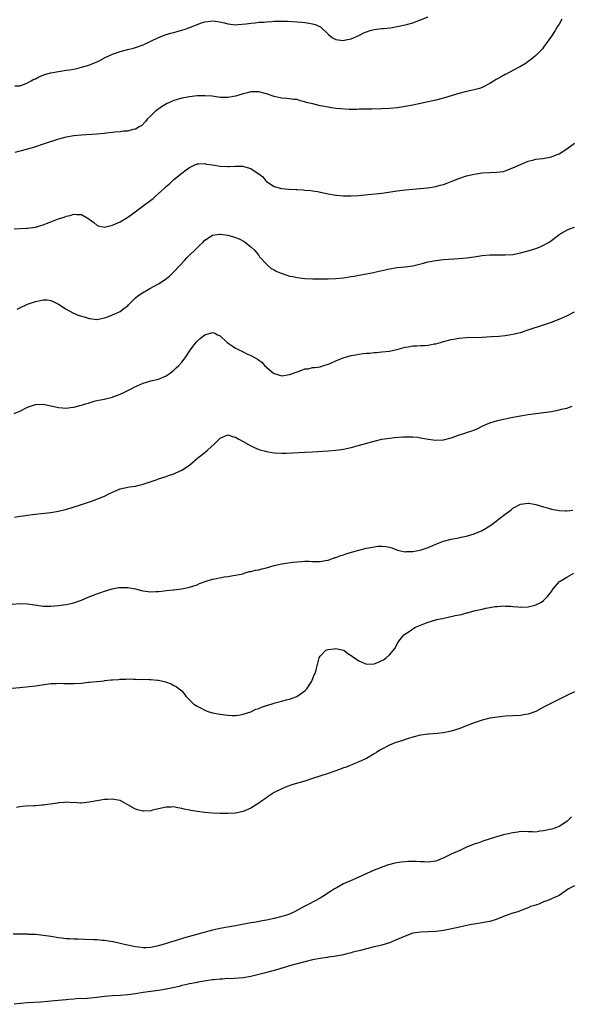
# Model space of a CAD drawing. Units: inches. Extents: x 2601000 to 2604000, y 1512000 to 1515000.
# Drawn here: x 2601869 to 2602012, y 1513669 to 1513925 of the extents above; entities that cross this region are included whole.
import ezdxf

# ---------------------------------------------------------------- set-up
doc = ezdxf.new("R2010")
doc.units = ezdxf.units.IN
doc.header["$MEASUREMENT"] = 0
doc.layers.add('LD26011512_10ft', color=133, linetype='Continuous')

msp = doc.modelspace()

# ---------------------------------------------------------------- linework, layer by layer
at = {"layer": 'LD26011512_10ft'}
for points, elevation in [([(2602009.74, 1513925), (2602009, 1513923.72), (2602008.54, 1513923), (2602007.97, 1513922.03), (2602007, 1513920.56), (2602005, 1513917.74), (2602004.68, 1513917.32), (2602004.4, 1513917), (2602003, 1513915.57), (2602002.34, 1513915), (2602001.6, 1513914.4), (2602001, 1513914), (2602000.42, 1513913.58), (2601999, 1513912.74), (2601998.47, 1513912.47), (2601997, 1513911.67), (2601995.25, 1513910.75), (2601995, 1513910.64), (2601993.96, 1513910.04), (2601992.67, 1513909.33), (2601991, 1513908.27), (2601989, 1513907.21), (2601988.36, 1513907), (2601987, 1513906.6), (2601985, 1513906.19), (2601983, 1513905.68), (2601979, 1513904.44), (2601978.27, 1513904.27), (2601977, 1513903.93), (2601975, 1513903.49), (2601971, 1513902.66), (2601969, 1513902.28), (2601967, 1513901.97), (2601965, 1513901.78), (2601963, 1513901.69), (2601960.39, 1513901.61), (2601959, 1513901.61), (2601957.63, 1513901.63), (2601957, 1513901.59), (2601956.47, 1513901.53), (2601955, 1513901.57), (2601954.47, 1513901.53), (2601952.34, 1513901.66), (2601951, 1513901.81), (2601949.95, 1513901.95), (2601949, 1513902.12), (2601947.61, 1513902.39), (2601947, 1513902.48), (2601945.02, 1513903), (2601943.36, 1513903.36), (2601943, 1513903.56), (2601941.76, 1513903.76), (2601941, 1513904.1), (2601940.16, 1513904.16), (2601938.38, 1513904.38), (2601937, 1513904.46), (2601936.57, 1513904.57), (2601935, 1513904.93), (2601933, 1513905.62), (2601931, 1513906.13), (2601929, 1513906.13), (2601928.11, 1513905.89), (2601927, 1513905.61), (2601925, 1513904.98), (2601923, 1513904.63), (2601922.63, 1513904.63), (2601921, 1513904.69), (2601918.96, 1513904.96), (2601917, 1513905.11), (2601915, 1513905.04), (2601913, 1513904.82), (2601911, 1513904.45), (2601910.19, 1513904.19), (2601909, 1513903.84), (2601907.03, 1513902.97), (2601905.78, 1513902.22), (2601904.13, 1513901), (2601903, 1513899.88), (2601902.03, 1513899), (2601901.61, 1513898.39), (2601900.62, 1513897.38), (2601899.94, 1513897), (2601899, 1513896.39), (2601898.3, 1513896.3), (2601897, 1513895.91), (2601895.88, 1513895.88), (2601895, 1513895.74), (2601893.65, 1513895.65), (2601893, 1513895.55), (2601891.39, 1513895.39), (2601891, 1513895.32), (2601889, 1513895.13), (2601885, 1513894.88), (2601883, 1513894.69), (2601881, 1513894.36), (2601879, 1513893.81), (2601875, 1513892.48), (2601873, 1513891.85), (2601871, 1513891.23), (2601869, 1513890.66), (2601867.66, 1513890.34)], 7880), ([(2601867.7, 1513907.7), (2601869, 1513907.69), (2601870.15, 1513908.15), (2601871, 1513908.42), (2601871.91, 1513909), (2601872.63, 1513909.37), (2601873, 1513909.53), (2601873.95, 1513910.05), (2601875, 1513910.42), (2601875.41, 1513910.59), (2601877, 1513911.03), (2601879, 1513911.41), (2601879.5, 1513911.5), (2601881, 1513911.71), (2601881.87, 1513911.87), (2601883, 1513912.04), (2601884.35, 1513912.35), (2601885, 1513912.49), (2601886.92, 1513913.08), (2601888.36, 1513913.64), (2601889.72, 1513914.28), (2601891.14, 1513915), (2601893, 1513915.87), (2601894.3, 1513916.3), (2601895, 1513916.57), (2601897, 1513917.08), (2601898.49, 1513917.51), (2601899, 1513917.63), (2601901, 1513918.35), (2601902.46, 1513919), (2601903, 1513919.29), (2601905, 1513920.27), (2601906.96, 1513921), (2601908.55, 1513921.45), (2601909, 1513921.56), (2601910.13, 1513921.87), (2601911.66, 1513922.34), (2601913.13, 1513922.87), (2601915.93, 1513923.93), (2601917, 1513924.27), (2601918.52, 1513924.52), (2601919, 1513924.57), (2601920.42, 1513924.42), (2601922.08, 1513924.08), (2601923, 1513923.79), (2601923.72, 1513923.72), (2601925, 1513923.57), (2601925.6, 1513923.6), (2601927.79, 1513923.79), (2601929, 1513923.99), (2601930.05, 1513924.05), (2601931, 1513924.2), (2601932.25, 1513924.25), (2601933, 1513924.35), (2601934.4, 1513924.4), (2601935, 1513924.45), (2601936.49, 1513924.49), (2601938.5, 1513924.5), (2601941, 1513924.35), (2601942.19, 1513924.19), (2601943, 1513924.11), (2601943.98, 1513923.98), (2601945, 1513923.8), (2601945.65, 1513923.65), (2601947.02, 1513923.02), (2601949.14, 1513921), (2601950.16, 1513920.17), (2601951, 1513919.72), (2601951.62, 1513919.63), (2601953, 1513919.45), (2601953.61, 1513919.61), (2601955, 1513919.9), (2601957, 1513920.78), (2601958.49, 1513921.51), (2601959, 1513921.71), (2601959.96, 1513922.04), (2601961, 1513922.3), (2601961.61, 1513922.39), (2601963, 1513922.58), (2601963.39, 1513922.61), (2601965.21, 1513922.79), (2601967, 1513923.06), (2601969, 1513923.5), (2601969.73, 1513923.73), (2601971, 1513924.09), (2601975, 1513925.63)], 7890), ([(2601867.5, 1513870.5), (2601870.67, 1513870.67), (2601871, 1513870.7), (2601873, 1513870.98), (2601875, 1513871.56), (2601875.91, 1513871.91), (2601877, 1513872.31), (2601878.74, 1513873), (2601879, 1513873.09), (2601880.46, 1513873.54), (2601881, 1513873.78), (2601882.03, 1513873.98), (2601883, 1513874.32), (2601883.79, 1513874.21), (2601885, 1513874.23), (2601886.86, 1513873.14), (2601887, 1513873.07), (2601888.15, 1513872.15), (2601889, 1513871.45), (2601889.32, 1513871.32), (2601891, 1513870.95), (2601893, 1513871.46), (2601893.81, 1513871.81), (2601895, 1513872.37), (2601897, 1513873.56), (2601897.85, 1513874.15), (2601901, 1513876.46), (2601901.68, 1513877), (2601903, 1513877.98), (2601903.57, 1513878.43), (2601904.19, 1513879), (2601905, 1513879.67), (2601906.45, 1513881), (2601906.75, 1513881.25), (2601907, 1513881.53), (2601907.8, 1513882.2), (2601909, 1513883.34), (2601911, 1513885.01), (2601912.18, 1513885.82), (2601913, 1513886.49), (2601914.09, 1513887), (2601915, 1513887.39), (2601915.38, 1513887.38), (2601917, 1513887.46), (2601917.36, 1513887.36), (2601919, 1513887.11), (2601921, 1513886.77), (2601923, 1513886.7), (2601923.3, 1513886.7), (2601925, 1513886.81), (2601926.79, 1513886.79), (2601927, 1513886.77), (2601927.37, 1513886.63), (2601929, 1513886.17), (2601930.9, 1513884.9), (2601931, 1513884.8), (2601932.04, 1513884.04), (2601932.84, 1513883), (2601933, 1513882.85), (2601935, 1513881.52), (2601936.95, 1513881), (2601938.86, 1513880.86), (2601940.76, 1513880.76), (2601941, 1513880.74), (2601942.67, 1513880.67), (2601943, 1513880.61), (2601944.51, 1513880.51), (2601945, 1513880.41), (2601946.23, 1513880.23), (2601949, 1513879.64), (2601951, 1513879.28), (2601951.25, 1513879.25), (2601953, 1513879.1), (2601955, 1513879.06), (2601957, 1513879.16), (2601959.41, 1513879.41), (2601963, 1513879.83), (2601967, 1513880.39), (2601969, 1513880.65), (2601971, 1513880.86), (2601974.81, 1513881.19), (2601977, 1513881.53), (2601978.15, 1513881.85), (2601979, 1513882.07), (2601979.66, 1513882.34), (2601981, 1513882.82), (2601983, 1513883.61), (2601985, 1513884.25), (2601987, 1513884.7), (2601989.03, 1513885.03), (2601991, 1513885.2), (2601992.77, 1513885.23), (2601994.54, 1513885.46), (2601995, 1513885.57), (2601997, 1513886.33), (2601998.39, 1513887), (2602001, 1513888.09), (2602002.45, 1513888.45), (2602003, 1513888.61), (2602004.83, 1513888.83), (2602007, 1513889.19), (2602008.28, 1513889.72), (2602009, 1513889.99), (2602011, 1513891.32), (2602013, 1513892.75)], 7870), ([(2601868.32, 1513849.68), (2601869, 1513849.97), (2601871, 1513850.9), (2601873, 1513851.64), (2601873.83, 1513851.83), (2601875, 1513852.05), (2601876.03, 1513852.03), (2601877, 1513851.9), (2601877.65, 1513851.65), (2601879, 1513850.98), (2601881, 1513849.68), (2601882.72, 1513848.72), (2601884.12, 1513848.12), (2601885, 1513847.79), (2601885.64, 1513847.64), (2601887, 1513847.18), (2601887.18, 1513847.18), (2601889, 1513846.93), (2601891, 1513847.39), (2601891.6, 1513847.6), (2601893, 1513848.19), (2601895.03, 1513849), (2601896.1, 1513849.9), (2601897, 1513850.55), (2601897.22, 1513850.78), (2601897.47, 1513851), (2601899, 1513852.55), (2601899.54, 1513853), (2601900.39, 1513853.61), (2601902.76, 1513855), (2601905, 1513856.19), (2601906.69, 1513857.31), (2601907.8, 1513858.2), (2601909, 1513859.38), (2601910.52, 1513861), (2601911.75, 1513862.25), (2601912.33, 1513863), (2601913, 1513863.66), (2601914.39, 1513865), (2601915, 1513865.58), (2601915.75, 1513866.25), (2601916.5, 1513867), (2601917, 1513867.54), (2601919, 1513868.91), (2601920.84, 1513869.16), (2601921, 1513869.17), (2601923, 1513868.84), (2601924.42, 1513868.42), (2601925.9, 1513867.9), (2601927.24, 1513867.24), (2601927.6, 1513867), (2601929, 1513865.87), (2601929.88, 1513865), (2601930.39, 1513864.39), (2601931, 1513863.55), (2601931.24, 1513863.24), (2601933.16, 1513861.16), (2601933.4, 1513861), (2601934.23, 1513860.23), (2601935, 1513859.87), (2601935.51, 1513859.51), (2601937, 1513858.93), (2601937.09, 1513858.91), (2601939, 1513858.26), (2601939.87, 1513858.13), (2601941, 1513857.85), (2601942.3, 1513857.7), (2601943, 1513857.6), (2601945, 1513857.5), (2601947, 1513857.49), (2601949, 1513857.51), (2601951, 1513857.6), (2601953, 1513857.8), (2601955, 1513858.1), (2601955.76, 1513858.24), (2601957, 1513858.44), (2601959, 1513858.81), (2601959.92, 1513859), (2601963.86, 1513859.86), (2601965, 1513860.1), (2601967, 1513860.43), (2601969, 1513860.66), (2601971, 1513860.91), (2601973.49, 1513861.49), (2601975, 1513861.91), (2601977, 1513862.31), (2601979, 1513862.55), (2601983, 1513862.85), (2601985, 1513863.02), (2601987, 1513863.28), (2601989, 1513863.58), (2601991, 1513863.78), (2601993, 1513863.78), (2601995, 1513863.73), (2601997, 1513863.87), (2601999, 1513864.25), (2602001, 1513864.79), (2602002.68, 1513865.32), (2602003, 1513865.43), (2602004.12, 1513865.88), (2602005, 1513866.27), (2602006.23, 1513867), (2602007, 1513867.5), (2602008.99, 1513869.01), (2602011, 1513870.19), (2602011.56, 1513870.44), (2602013, 1513870.92)], 7860), ([(2601867.47, 1513822.53), (2601869, 1513823.13), (2601871, 1513824.16), (2601873, 1513824.91), (2601875, 1513824.97), (2601879, 1513824.06), (2601880.04, 1513824.04), (2601881, 1513823.93), (2601882.11, 1513824.11), (2601883, 1513824.15), (2601884.59, 1513824.59), (2601885, 1513824.67), (2601885.99, 1513825), (2601886.77, 1513825.23), (2601887, 1513825.32), (2601888.29, 1513825.71), (2601889, 1513825.87), (2601889.89, 1513826.11), (2601891, 1513826.26), (2601891.54, 1513826.46), (2601893, 1513826.76), (2601893.16, 1513826.84), (2601893.61, 1513827), (2601895, 1513827.57), (2601896.02, 1513828.02), (2601898.02, 1513829), (2601898.66, 1513829.34), (2601901, 1513830.4), (2601903, 1513830.99), (2601905, 1513831.48), (2601907, 1513832.29), (2601907.97, 1513833), (2601908.54, 1513833.46), (2601909, 1513833.77), (2601909.59, 1513834.41), (2601910.23, 1513835), (2601911, 1513835.83), (2601911.87, 1513837), (2601913.24, 1513839), (2601914.86, 1513841.14), (2601915, 1513841.29), (2601915.89, 1513842.11), (2601917, 1513842.96), (2601919, 1513843.56), (2601919.45, 1513843.45), (2601920.28, 1513843), (2601921, 1513842.7), (2601922.82, 1513841), (2601924.14, 1513840.14), (2601925, 1513839.53), (2601925.37, 1513839.37), (2601926.02, 1513839), (2601926.7, 1513838.7), (2601927, 1513838.53), (2601927.93, 1513838.07), (2601929, 1513837.63), (2601930.05, 1513837), (2601930.67, 1513836.67), (2601931, 1513836.42), (2601931.83, 1513835.83), (2601932.55, 1513835), (2601934.87, 1513833), (2601935, 1513832.9), (2601937, 1513832.32), (2601939, 1513832.63), (2601940, 1513833), (2601940.71, 1513833.29), (2601941, 1513833.4), (2601942.21, 1513833.79), (2601943, 1513834.1), (2601943.84, 1513834.16), (2601945, 1513834.45), (2601945.54, 1513834.46), (2601947, 1513834.68), (2601947.94, 1513835), (2601949, 1513835.32), (2601949.55, 1513835.55), (2601951, 1513836.23), (2601952.98, 1513837.02), (2601955, 1513837.58), (2601956.2, 1513837.8), (2601957, 1513837.97), (2601958.14, 1513838.14), (2601959, 1513838.22), (2601959.76, 1513838.24), (2601961, 1513838.39), (2601961.59, 1513838.41), (2601963, 1513838.53), (2601965, 1513838.77), (2601967.26, 1513839.26), (2601969, 1513839.74), (2601969.85, 1513839.85), (2601971, 1513840.09), (2601972.09, 1513840.09), (2601973, 1513840.18), (2601974.24, 1513840.24), (2601975, 1513840.3), (2601976.61, 1513840.61), (2601977, 1513840.66), (2601978.25, 1513841), (2601979, 1513841.23), (2601981, 1513841.75), (2601982.08, 1513841.92), (2601983, 1513842.09), (2601985, 1513842.25), (2601989, 1513842.34), (2601991.5, 1513842.5), (2601993.35, 1513842.65), (2601995, 1513842.81), (2601997, 1513843.11), (2601999, 1513843.6), (2602001, 1513844.23), (2602005, 1513845.55), (2602007, 1513846.26), (2602009, 1513847.05), (2602011, 1513847.91), (2602013, 1513848.94)], 7850), ([(2601867.61, 1513795.61), (2601869, 1513795.85), (2601869.94, 1513795.94), (2601871, 1513796.15), (2601872.28, 1513796.28), (2601873, 1513796.4), (2601874.54, 1513796.54), (2601877, 1513796.82), (2601879, 1513797.16), (2601880.5, 1513797.5), (2601882.07, 1513797.93), (2601885, 1513798.92), (2601887.85, 1513799.85), (2601889, 1513800.24), (2601890.94, 1513801.06), (2601892.29, 1513801.71), (2601893, 1513802.13), (2601893.63, 1513802.37), (2601895, 1513802.97), (2601897.45, 1513803.45), (2601899, 1513803.64), (2601899.92, 1513803.92), (2601901, 1513804.15), (2601902.8, 1513804.8), (2601904.61, 1513805.39), (2601905, 1513805.54), (2601907, 1513806.17), (2601907.6, 1513806.4), (2601909, 1513806.88), (2601909.27, 1513807), (2601911, 1513807.78), (2601913, 1513809.07), (2601915.22, 1513811), (2601917, 1513812.41), (2601917.68, 1513813), (2601919.43, 1513814.57), (2601921, 1513816.16), (2601923, 1513816.95), (2601924.49, 1513816.49), (2601925, 1513816.42), (2601925.87, 1513815.87), (2601927, 1513815.29), (2601929, 1513814.11), (2601931, 1513813.21), (2601932.73, 1513812.73), (2601933, 1513812.63), (2601935, 1513812.32), (2601937, 1513812.24), (2601938.25, 1513812.25), (2601943, 1513812.46), (2601945, 1513812.56), (2601949, 1513812.83), (2601951, 1513812.99), (2601953, 1513813.26), (2601955, 1513813.7), (2601959.69, 1513815), (2601961, 1513815.34), (2601963, 1513815.82), (2601965, 1513816.15), (2601966.29, 1513816.29), (2601968.45, 1513816.45), (2601970.5, 1513816.5), (2601971, 1513816.48), (2601972.36, 1513816.36), (2601973, 1513816.25), (2601974.05, 1513816.05), (2601975, 1513815.84), (2601977, 1513815.56), (2601979, 1513815.68), (2601981, 1513816.21), (2601983.18, 1513817), (2601984.55, 1513817.45), (2601985, 1513817.55), (2601986.07, 1513817.93), (2601987.52, 1513818.48), (2601989, 1513819.2), (2601991, 1513820.07), (2601993, 1513820.7), (2601995, 1513821.16), (2601997, 1513821.55), (2601999, 1513821.92), (2602001, 1513822.25), (2602005, 1513822.78), (2602007, 1513823.09), (2602009, 1513823.47), (2602009.63, 1513823.63), (2602011, 1513823.93), (2602012.41, 1513824.41)], 7840), ([(2601867, 1513773.02), (2601869, 1513773.18), (2601871, 1513773.06), (2601872.77, 1513772.77), (2601874.53, 1513772.53), (2601875, 1513772.5), (2601876.48, 1513772.48), (2601877, 1513772.49), (2601879, 1513772.63), (2601881, 1513772.87), (2601883, 1513773.33), (2601884.24, 1513773.76), (2601885, 1513774.04), (2601886.76, 1513774.76), (2601889, 1513775.64), (2601889.98, 1513775.98), (2601891, 1513776.36), (2601892.99, 1513777.01), (2601894.67, 1513777.33), (2601895, 1513777.35), (2601897, 1513777.33), (2601899, 1513776.94), (2601900.54, 1513776.54), (2601901, 1513776.45), (2601902.29, 1513776.29), (2601903, 1513776.22), (2601904.28, 1513776.28), (2601905, 1513776.28), (2601906.49, 1513776.49), (2601907, 1513776.5), (2601908.75, 1513776.75), (2601909, 1513776.75), (2601910.99, 1513777.01), (2601912.69, 1513777.31), (2601913, 1513777.4), (2601915, 1513778.05), (2601915.66, 1513778.34), (2601917.12, 1513778.88), (2601919, 1513779.44), (2601919.57, 1513779.57), (2601922.06, 1513780.06), (2601923, 1513780.16), (2601924.41, 1513780.41), (2601925, 1513780.48), (2601926.89, 1513780.89), (2601927.26, 1513781), (2601928.56, 1513781.44), (2601929, 1513781.45), (2601930.15, 1513781.85), (2601931, 1513781.94), (2601931.83, 1513782.17), (2601933, 1513782.44), (2601934.99, 1513782.99), (2601937, 1513783.45), (2601937.56, 1513783.56), (2601939.88, 1513783.88), (2601942.09, 1513784.09), (2601943, 1513784.12), (2601944.12, 1513784.12), (2601945, 1513784.08), (2601946.08, 1513784.08), (2601947, 1513784.1), (2601948.32, 1513784.32), (2601949, 1513784.46), (2601950.9, 1513785.1), (2601951, 1513785.12), (2601952.37, 1513785.63), (2601953, 1513785.82), (2601953.87, 1513786.12), (2601955.41, 1513786.59), (2601957, 1513787.02), (2601959, 1513787.5), (2601959.64, 1513787.64), (2601961, 1513787.89), (2601962.03, 1513788.03), (2601963, 1513788.06), (2601964, 1513788), (2601965, 1513787.76), (2601965.58, 1513787.58), (2601967.01, 1513787.01), (2601969, 1513786.61), (2601969.34, 1513786.66), (2601971, 1513786.67), (2601972.96, 1513787), (2601975, 1513787.68), (2601976.23, 1513788.23), (2601977, 1513788.55), (2601979, 1513789.34), (2601981, 1513789.86), (2601983, 1513790.22), (2601983.62, 1513790.38), (2601985, 1513790.66), (2601987, 1513791.29), (2601989, 1513792.14), (2601991, 1513793.33), (2601991.94, 1513794.06), (2601993, 1513794.84), (2601993.19, 1513795), (2601995, 1513796.34), (2601995.87, 1513797), (2601996.53, 1513797.47), (2601997, 1513797.89), (2601999, 1513798.95), (2602001, 1513799.19), (2602001.19, 1513799.19), (2602003, 1513798.87), (2602005, 1513798.3), (2602005.98, 1513797.98), (2602007, 1513797.71), (2602008.59, 1513797.41), (2602009, 1513797.3), (2602010.76, 1513797.24), (2602011, 1513797.21), (2602012.55, 1513797.45)], 7830), ([(2601862.83, 1513750.83), (2601869, 1513751.33), (2601873, 1513751.8), (2601877, 1513752.36), (2601878.41, 1513752.41), (2601879, 1513752.45), (2601880.36, 1513752.36), (2601883, 1513752.35), (2601885, 1513752.49), (2601886.68, 1513752.68), (2601887, 1513752.7), (2601889, 1513752.89), (2601890.9, 1513753.1), (2601891, 1513753.13), (2601892.71, 1513753.29), (2601893, 1513753.36), (2601894.57, 1513753.43), (2601895, 1513753.52), (2601896.51, 1513753.49), (2601897, 1513753.55), (2601898.53, 1513753.47), (2601899, 1513753.5), (2601900.57, 1513753.43), (2601901, 1513753.45), (2601902.6, 1513753.4), (2601903, 1513753.42), (2601904.76, 1513753.24), (2601905, 1513753.23), (2601906.12, 1513753), (2601906.79, 1513752.79), (2601908.24, 1513752.24), (2601909, 1513751.84), (2601909.6, 1513751.6), (2601910.73, 1513750.73), (2601911, 1513750.43), (2601912.14, 1513749), (2601912.56, 1513748.56), (2601913, 1513748.15), (2601913.56, 1513747.56), (2601914.18, 1513747), (2601915, 1513746.49), (2601916.07, 1513745.93), (2601917, 1513745.41), (2601918.07, 1513745), (2601919, 1513744.76), (2601920.5, 1513744.5), (2601921, 1513744.38), (2601922.25, 1513744.25), (2601923, 1513744.12), (2601924.08, 1513744.08), (2601925, 1513744.08), (2601926.22, 1513744.22), (2601927, 1513744.4), (2601929, 1513745.01), (2601930.3, 1513745.7), (2601931, 1513745.9), (2601931.75, 1513746.25), (2601933.27, 1513746.73), (2601934.28, 1513747), (2601935.31, 1513747.31), (2601937, 1513747.75), (2601938.11, 1513748.11), (2601939, 1513748.32), (2601940.94, 1513749), (2601943, 1513750.46), (2601943.26, 1513750.74), (2601943.54, 1513751), (2601944.84, 1513753), (2601945.41, 1513754.59), (2601945.64, 1513755), (2601945.92, 1513755.92), (2601946.33, 1513757.67), (2601946.7, 1513759), (2601947, 1513759.49), (2601948.43, 1513761), (2601949, 1513761.22), (2601950.61, 1513761.39), (2601951, 1513761.46), (2601953, 1513761.07), (2601953.14, 1513761), (2601954.18, 1513760.18), (2601955, 1513759.65), (2601955.36, 1513759.36), (2601957, 1513758.22), (2601959, 1513757.4), (2601961, 1513757.46), (2601962.1, 1513757.9), (2601963, 1513758.31), (2601963.44, 1513758.56), (2601964.07, 1513759), (2601965, 1513759.78), (2601966.42, 1513761.58), (2601967.14, 1513763), (2601968.66, 1513765), (2601970.11, 1513765.89), (2601971, 1513766.54), (2601971.28, 1513766.72), (2601971.68, 1513767), (2601973, 1513767.55), (2601973.9, 1513767.9), (2601975, 1513768.3), (2601977, 1513768.93), (2601977.28, 1513769), (2601978.71, 1513769.29), (2601982, 1513770), (2601983.66, 1513770.34), (2601985, 1513770.69), (2601985.26, 1513770.74), (2601986.02, 1513771), (2601987, 1513771.23), (2601987.33, 1513771.33), (2601989, 1513771.71), (2601989.98, 1513771.98), (2601991, 1513772.11), (2601992.38, 1513772.38), (2601993, 1513772.36), (2601994.55, 1513772.55), (2601995, 1513772.48), (2601996.5, 1513772.5), (2601997, 1513772.39), (2601998.32, 1513772.32), (2601999, 1513772.22), (2602001, 1513772.28), (2602002.71, 1513772.71), (2602003, 1513772.77), (2602004.46, 1513773.54), (2602005, 1513773.95), (2602005.98, 1513775), (2602007, 1513776.27), (2602007.48, 1513777), (2602009.15, 1513778.85), (2602009.31, 1513779), (2602011, 1513780), (2602012.87, 1513781)], 7820), ([(2602013, 1513750.17), (2602011, 1513749.24), (2602006.48, 1513747), (2602005.52, 1513746.48), (2602005, 1513746.18), (2602003, 1513745.11), (2602002.73, 1513745), (2602001, 1513744.38), (2602000.28, 1513744.28), (2601999, 1513744.06), (2601997, 1513743.94), (2601995, 1513743.84), (2601993.74, 1513743.74), (2601993, 1513743.66), (2601991, 1513743.36), (2601989, 1513742.87), (2601987, 1513742.16), (2601985, 1513741.35), (2601983, 1513740.57), (2601981, 1513739.95), (2601979, 1513739.57), (2601977.39, 1513739.39), (2601975.22, 1513739.22), (2601975, 1513739.22), (2601973.02, 1513738.98), (2601971, 1513738.46), (2601969.93, 1513738.07), (2601969, 1513737.79), (2601968.42, 1513737.58), (2601967, 1513737.13), (2601966.64, 1513737), (2601965, 1513736.3), (2601963, 1513735.31), (2601962.42, 1513735), (2601961.57, 1513734.43), (2601961, 1513734.08), (2601959, 1513732.92), (2601957, 1513731.97), (2601955.33, 1513731.33), (2601954.54, 1513731), (2601953.42, 1513730.58), (2601953, 1513730.45), (2601951.95, 1513730.05), (2601949, 1513729.02), (2601945, 1513727.66), (2601943, 1513727.02), (2601939.89, 1513726.11), (2601938.4, 1513725.6), (2601937, 1513725.03), (2601935, 1513724.02), (2601933.17, 1513722.83), (2601933, 1513722.69), (2601932.01, 1513721.99), (2601931, 1513721.24), (2601929, 1513719.97), (2601927, 1513719.11), (2601925, 1513718.71), (2601923, 1513718.57), (2601921, 1513718.57), (2601919, 1513718.66), (2601917, 1513718.83), (2601915, 1513719.08), (2601913.35, 1513719.35), (2601913, 1513719.43), (2601911.68, 1513719.68), (2601911, 1513719.91), (2601910.03, 1513720.03), (2601909, 1513720.29), (2601908.24, 1513720.24), (2601907, 1513720.26), (2601903.42, 1513719.42), (2601903, 1513719.3), (2601901.21, 1513719.21), (2601901, 1513719.18), (2601899.56, 1513719.56), (2601899, 1513719.68), (2601895, 1513721.93), (2601893.88, 1513722.12), (2601893, 1513722.32), (2601891.76, 1513722.24), (2601891, 1513722.22), (2601889.97, 1513722.03), (2601889, 1513721.89), (2601887, 1513721.51), (2601885, 1513721.29), (2601884.7, 1513721.3), (2601883, 1513721.4), (2601882.62, 1513721.38), (2601881, 1513721.5), (2601880.57, 1513721.43), (2601879, 1513721.34), (2601878.72, 1513721.28), (2601875, 1513720.73), (2601874.72, 1513720.72), (2601873, 1513720.59), (2601872.58, 1513720.58), (2601870.45, 1513720.45), (2601869, 1513720.29), (2601868.15, 1513720.15)], 7810), ([(2602012.27, 1513717.73), (2602011.5, 1513717), (2602011, 1513716.5), (2602009, 1513715.2), (2602008.57, 1513715), (2602007.38, 1513714.62), (2602007, 1513714.54), (2602005, 1513714.05), (2602004.04, 1513713.96), (2602003, 1513713.77), (2602002.14, 1513713.86), (2602001, 1513713.85), (2601999, 1513713.9), (2601998.27, 1513713.73), (2601997, 1513713.6), (2601996.55, 1513713.45), (2601995, 1513713.13), (2601994.59, 1513713), (2601992.46, 1513712.46), (2601989.5, 1513711.5), (2601988.15, 1513711), (2601987, 1513710.61), (2601985, 1513709.82), (2601984.42, 1513709.58), (2601983.24, 1513709), (2601981, 1513707.98), (2601979.05, 1513707.05), (2601977, 1513706.24), (2601975, 1513705.94), (2601974.01, 1513705.99), (2601973, 1513706.03), (2601971.9, 1513706.1), (2601971, 1513706.13), (2601969.89, 1513706.11), (2601969, 1513706.04), (2601968.04, 1513705.96), (2601966.33, 1513705.67), (2601964.74, 1513705.26), (2601963, 1513704.63), (2601962.36, 1513704.36), (2601961, 1513703.82), (2601957, 1513702), (2601954.87, 1513701.12), (2601953, 1513700.27), (2601951.36, 1513699.36), (2601951, 1513699.17), (2601950.71, 1513699), (2601949.66, 1513698.34), (2601947.64, 1513697), (2601947, 1513696.62), (2601943.98, 1513695), (2601943, 1513694.51), (2601941.88, 1513693.88), (2601940.26, 1513693), (2601939, 1513692.43), (2601938.19, 1513692.19), (2601937, 1513691.78), (2601935, 1513691.28), (2601933, 1513690.85), (2601931.43, 1513690.57), (2601930.36, 1513690.36), (2601929, 1513690.13), (2601925, 1513689.37), (2601922.94, 1513689.06), (2601921, 1513688.74), (2601919, 1513688.28), (2601911.73, 1513686.27), (2601909.61, 1513685.61), (2601908.67, 1513685.33), (2601906.7, 1513684.7), (2601905, 1513684.19), (2601903, 1513683.73), (2601901.69, 1513683.69), (2601901, 1513683.64), (2601899.84, 1513683.84), (2601899, 1513683.95), (2601898.13, 1513684.13), (2601897, 1513684.4), (2601896.49, 1513684.49), (2601895, 1513684.83), (2601893.2, 1513685.2), (2601893, 1513685.25), (2601891, 1513685.6), (2601890.38, 1513685.62), (2601889, 1513685.76), (2601888.24, 1513685.76), (2601885.86, 1513685.86), (2601884.03, 1513685.97), (2601883, 1513685.97), (2601881.95, 1513686.05), (2601881, 1513686.05), (2601879.79, 1513686.21), (2601879, 1513686.29), (2601877, 1513686.65), (2601875.08, 1513686.92), (2601873, 1513687.1), (2601871.17, 1513687.17), (2601871, 1513687.19), (2601867.25, 1513687.25)], 7800), ([(2602013, 1513699.79), (2602011.44, 1513699), (2602009, 1513697.26), (2602008.82, 1513697.18), (2602008.46, 1513697), (2602005.85, 1513695.85), (2602005, 1513695.6), (2602003.77, 1513695), (2602003.15, 1513694.85), (2602003, 1513694.78), (2602001.62, 1513694.38), (2602001, 1513694.09), (2602000.16, 1513693.84), (2601998.27, 1513693), (2601997, 1513692.68), (2601995, 1513692.02), (2601992.68, 1513691), (2601991, 1513690.54), (2601990.4, 1513690.4), (2601989, 1513690.14), (2601987.98, 1513690.02), (2601987, 1513689.82), (2601986.28, 1513689.72), (2601984.6, 1513689.4), (2601982.83, 1513689), (2601979, 1513688.21), (2601977, 1513687.92), (2601975, 1513687.81), (2601973, 1513687.76), (2601971, 1513687.45), (2601969, 1513686.74), (2601967, 1513685.81), (2601965, 1513684.98), (2601963, 1513684.4), (2601961, 1513683.93), (2601959, 1513683.43), (2601957.42, 1513683), (2601955.48, 1513682.52), (2601955, 1513682.38), (2601953.88, 1513682.12), (2601953, 1513681.89), (2601950.56, 1513681.44), (2601949, 1513681.24), (2601948.8, 1513681.2), (2601946.94, 1513680.94), (2601945, 1513680.56), (2601943, 1513680.08), (2601941, 1513679.56), (2601939, 1513678.98), (2601937.48, 1513678.52), (2601937, 1513678.38), (2601935.96, 1513678.04), (2601935, 1513677.81), (2601933.38, 1513677.38), (2601932.8, 1513677.2), (2601932.09, 1513677), (2601931, 1513676.72), (2601929, 1513676.24), (2601927, 1513675.9), (2601925.79, 1513675.79), (2601923.66, 1513675.66), (2601923, 1513675.68), (2601921.56, 1513675.56), (2601921, 1513675.56), (2601919.36, 1513675.36), (2601919, 1513675.33), (2601916.84, 1513675), (2601915.28, 1513674.72), (2601915, 1513674.69), (2601913.62, 1513674.38), (2601913, 1513674.3), (2601911.97, 1513674.03), (2601911, 1513673.85), (2601910.34, 1513673.66), (2601908.71, 1513673.29), (2601907, 1513672.93), (2601905, 1513672.61), (2601903, 1513672.36), (2601901, 1513672.08), (2601899, 1513671.75), (2601897, 1513671.47), (2601895, 1513671.29), (2601893, 1513671.17), (2601891, 1513671.01), (2601889, 1513670.77), (2601886.55, 1513670.55), (2601883.58, 1513670.42), (2601883, 1513670.37), (2601881.72, 1513670.28), (2601881, 1513670.2), (2601877.94, 1513669.94), (2601876.24, 1513669.76), (2601874.41, 1513669.59), (2601871, 1513669.35), (2601869.19, 1513669.19), (2601867.53, 1513669)], 7790)]:
    msp.add_lwpolyline(points, dxfattribs=dict(at, elevation=elevation))

doc.saveas('drawing.dxf')
